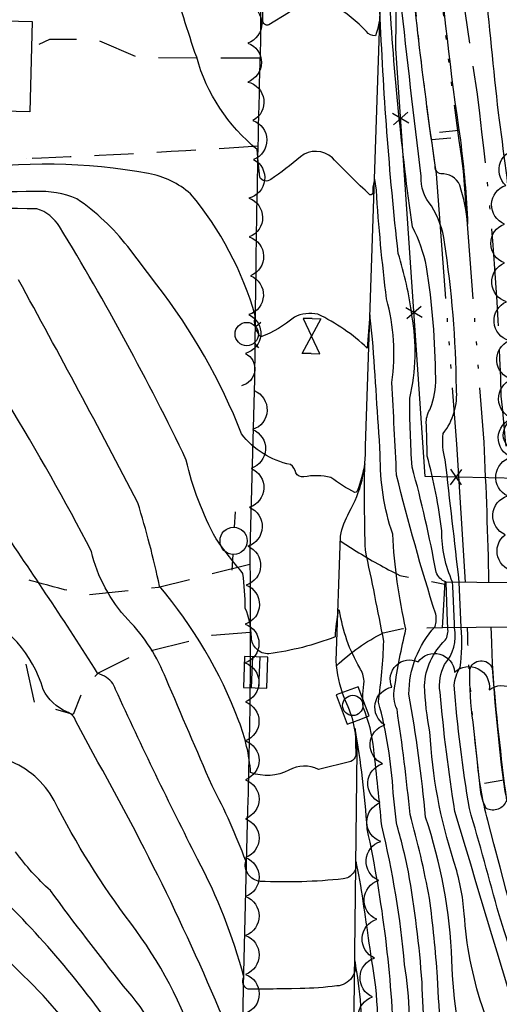
# Model space of a CAD drawing. Extents: x 4320014 to 4322970, y 194248 to 197118.
# Drawn here: x 4321422 to 4321545, y 196697 to 196950 of the extents above; entities that cross this region are included whole.
import ezdxf

# ---------------------------------------------------------------- set-up
doc = ezdxf.new("R2010")
doc.units = 0
doc.header["$LTSCALE"] = 100
doc.header["$MEASUREMENT"] = 0
for name, pattern in [('CANAL', [0.73, 0.25, -0.06, 0.25, -0.05, 0.01, -0.05, 0.01, -0.05]), ('GRVDWY', [0.16, 0.1, -0.06]), ('PAVDWY', [0.26, 0.2, -0.06]), ('WATER', [0.73, 0.5, -0.05, 0.01, -0.05, 0.01, -0.05, 0.01, -0.05])]:
    doc.linetypes.add(name, pattern=pattern)
doc.layers.get('0').update_dxf_attribs({"linetype": 'CONTINUOUS'})
for name, color, linetype in [('C-INDX', 4, 'CONTINUOUS'), ('C-INDX-CL', 4, 'CONTINUOUS'), ('C-INTRM', 44, 'CONTINUOUS'), ('C-INTRM-CL', 44, 'CONTINUOUS'), ('C-INTRMDP', 44, 'CONTINUOUS'), ('C-INTRMDP-PAT', 44, 'CONTINUOUS'), ('H-CANAL', 5, 'CANAL'), ('H-DITCH', 5, 'WATER'), ('M-FENCE', 8, 'CONTINUOUS'), ('M-FENCE-PAT', 8, 'CONTINUOUS'), ('M-VEGL', 3, 'CONTINUOUS'), ('P-GRVDW', 1, 'GRVDWY'), ('P-PAVDW', 7, 'PAVDWY'), ('R-BRIDGE', 7, 'CONTINUOUS'), ('R-CURBRD', 6, 'CONTINUOUS'), ('S-BUILDING', 4, 'CONTINUOUS'), ('U-CATCHBSN', 5, 'CONTINUOUS'), ('U-CURBINLET', 5, 'CONTINUOUS'), ('U-FIREHYD', 7, 'CONTINUOUS'), ('U-PWRPOLE', 7, 'CONTINUOUS'), ('U-VALVE', 7, 'CONTINUOUS')]:
    doc.layers.add(name, color=color, linetype=linetype)

# ---------------------------------------------------------------- blocks, each defined once
blk = doc.blocks.new('CI')
for p, q in [((0.04, 0.03), (-0.04, 0.03)), ((-0.04, 0.03), (-0.04, -0.03)), ((0.04, 0), (0.04, 0.03)), ((0.04, -0.03), (0.04, 0)), ((-0.04, -0.03), (0.04, -0.03))]:
    blk.add_line(p, q)
blk.add_circle((0, 0), 0.0261)
blk = doc.blocks.new('CB')
at = {"linetype": 'CONTINUOUS'}
for p, q in [((0.04, 0.03), (-0.04, 0.03)), ((-0.04, 0.03), (-0.04, -0.03)), ((0.04, 0), (0.04, 0.03)), ((0.04, 0.01), (-0.04, 0.01)), ((0.04, -0.03), (0.04, 0)), ((-0.04, -0.01), (0.04, -0.01)), ((-0.04, -0.03), (0.04, -0.03))]:
    blk.add_line(p, q, dxfattribs=at)
blk = doc.blocks.new('VALVE')
at = {"linetype": 'CONTINUOUS'}
for p, q in [((-0.045, 0), (-0.045, 0.0225)), ((-0.045, 0.0225), (0, 0)), ((-0.045, -0.0225), (0, 0)), ((-0.045, 0), (-0.045, -0.0225)), ((0.045, 0.0225), (0, 0)), ((0.045, -0.0225), (0, 0)), ((0.045, 0), (0.045, 0.0225)), ((0.045, 0), (0.045, -0.0225))]:
    blk.add_line(p, q, dxfattribs=at)
blk = doc.blocks.new('FH')
at = {"linetype": 'CONTINUOUS'}
for p, q in [((-0.021, 0.0214), (-0.0332, 0.0335)), ((0.0211, 0.0213), (0.0332, 0.0334))]:
    blk.add_line(p, q, dxfattribs=at)
blk.add_circle((0, 0), 0.03, dxfattribs=at)
blk = doc.blocks.new('PPOLE')
at = {"linetype": 'CONTINUOUS'}
for p, q in [((-0.035, 0), (-0.075, 0)), ((0.035, 0), (0.075, 0))]:
    blk.add_line(p, q, dxfattribs=at)
blk.add_circle((0, 0), 0.035, dxfattribs=at)
blk = doc.blocks.new('FP')
at = {"linetype": 'CONTINUOUS'}
for p, q in [((0.0143, -0.02), (-0.0143, 0.02)), ((-0.0143, -0.02), (0.0143, 0.02))]:
    blk.add_line(p, q, dxfattribs=at)
blk = doc.blocks.new('DEP')
blk.add_line((0, -0.05), (0, 0))

msp = doc.modelspace()

# ---------------------------------------------------------------- linework, layer by layer
at = {"layer": 'C-INDX'}
for points, elevation in [([(4321533.22, 196805.92, -0.108668), (4321530.45, 196819.03, 0.034794), (4321526.69, 196838.29, 0.010889), (4321526.45, 196847.07, -0.131754), (4321527.58, 196850.59, 0.094511), (4321528.89, 196858.2, 0.035319), (4321526.55, 196886.91, 0.073592), (4321522.89, 196897.14, -0.019717), (4321516.99, 196956.56, -0.053504), (4321515.98, 196988.58), (4321515.99, 196997.23, -0.095109), (4321515.2, 196992.17, -0.291351), (4321512.07, 196992.65, 0.159827), (4321489.25, 197003.07, -0.090264), (4321484.5, 197003.68), (4321484.44, 197004.22)], 2310), ([(4321521.83, 196681.59, 0.061097), (4321520.91, 196707.67, 0.037612), (4321515.03, 196743.3, 0.00692), (4321512.96, 196762.89, 0.079123), (4321510.22, 196773.79, -0.057764), (4321510.54, 196780.48, 0.095836), (4321509.4, 196783.88, -0.097332), (4321504.21, 196798.57), (4321503.88, 196798.78, 0.032434), (4321503.05, 196791.81, -0.05978), (4321486.03, 196787.49, -0.414927), (4321481.55, 196791.71, 0.095264), (4321480, 196799.2, 0.030834), (4321479.38, 196808.15, -0.027439), (4321472.5, 196817.03, -0.069864), (4321464.84, 196837.25, 0.02546), (4321432.3, 196897.22, 0.181226), (4321426.49, 196901.8, -0.006562), (4321386.34, 196902.71, 0.116647)], 2320), ([(4321628.61, 196460.14, 0.0037), (4321612.59, 196509.48, 0.001995), (4321578.2, 196602.57, -0.003779), (4321533.8, 196746.97, -0.01708), (4321530.01, 196777.62, -0.160671), (4321531.16, 196784.73, 0.233104), (4321533.67, 196794.19)], 2310), ([(4321530.83, 196555.96, 0.067432), (4321521.4, 196574.36, -0.235785), (4321513.05, 196587.4, -0.029316), (4321504.47, 196627.41, -0.03352), (4321501.71, 196648.01), (4321499.25, 196655.02, -0.075744), (4321498.54, 196650.16, -0.17146), (4321492.73, 196651, 0.190385), (4321479.81, 196653.96, -0.230841), (4321478.69, 196657.92), (4321478.55, 196655.24, 0.009237), (4321471.6, 196670.8, 0.096968), (4321467.75, 196685.66, 0.082311), (4321450.57, 196718.28, -0.044295), (4321430.9, 196749.79, 0.179214), (4321419.09, 196760.14)], 2330)]:
    msp.add_lwpolyline(points, format="xyb", dxfattribs=dict(at, elevation=elevation))
at = {"layer": 'C-INDX-CL', "elevation": 2310}
msp.add_lwpolyline([(4321533.67, 196794.19), (4321533.67, 196795.22), (4321533.32, 196804.9), (4321533.22, 196805.92)], dxfattribs=at)
at = {"layer": 'C-INTRM'}
for points, elevation in [([(4321534.94, 196805.9, -0.000334), (4321531.34, 196837.27, -0.101379), (4321530.8, 196844.06, 0.191296), (4321534.21, 196855.65, 0.035288), (4321531.15, 196893.24, 0.102416), (4321527.82, 196902.52, -0.191952), (4321525.11, 196910.2, -0.002822), (4321519.9, 196955.67, -0.089871), (4321516.74, 196977.98, -0.035808), (4321517.59, 197003.43)], 2308), ([(4321558.48, 196815.62, 0.001571), (4321557.11, 196828.9, 0.090785), (4321555.75, 196834.61, 0.074145), (4321547.86, 196840.38, -0.365656), (4321546.73, 196845.75, 0.159734), (4321551.92, 196867.26, 0.010756), (4321544.99, 196926.43, -0.002732), (4321541.58, 196960.4, -0.113277), (4321544.01, 196980.02, 0.062884), (4321545.72, 197002.77)], 2306), ([(4321531.46, 196805.93, -0.212542), (4321528.99, 196808.44, 0.022541), (4321522.83, 196835.44, -0.017447), (4321522.23, 196853.15, 0.104485), (4321522.79, 196874.37, 0.043524), (4321519.25, 196890.35, -0.017656), (4321514.58, 196952.75, -0.090556), (4321513.45, 196946.27, -0.280846), (4321511.1, 196947.35, 0.071173), (4321502.84, 196953.96, 0.254477), (4321491.08, 196952.1), (4321486.04, 196949.06, -0.534652), (4321484.49, 196950.21, 0.081202), (4321481.96, 196966.66, 0.03889), (4321472.64, 196988.29, 0.29145), (4321460.35, 196996.37), (4321453.16, 196994.81)], 2312), ([(4321483.26, 196913.95), (4321483.08, 196917.01, -0.15595), (4321467.51, 196940.73, -0.022059), (4321461.35, 196961.15, 0.326871), (4321453.53, 196967.73, 0.049207), (4321434.11, 196963.76, 0.16833), (4321414.21, 196954.69), (4321409.2, 196950.33)], 2314), ([(4321538.02, 196677.68, -0.063798), (4321533.05, 196708.79, 0.070473), (4321526.29, 196745.5, 0.021453), (4321522.02, 196777.08, -0.187439), (4321528.71, 196794.5, 0.149625), (4321528.88, 196797.65, -0.015846), (4321518.84, 196833.39, 0.000021), (4321517.65, 196857.19, 0.101175), (4321516.29, 196878.65, -0.015822), (4321513.65, 196906.61), (4321513.25, 196909.36, 0.106265), (4321512.75, 196906.09, -0.534073), (4321512, 196905.42, -0.018742), (4321502.35, 196914.9, 0.371504), (4321494.15, 196915.16, -0.030151), (4321486.52, 196909.34, -0.477089), (4321483.71, 196909.95), (4321483.26, 196913.95)], 2314), ([(4321527.28, 196724.68, 0.022718), (4321522.29, 196746.21, 0.014086), (4321518.95, 196773.23, -0.164294), (4321518.33, 196778.7, -0.025298), (4321521.25, 196793.82, -0.042394), (4321517.84, 196818.23, -0.086015), (4321514.66, 196838.66, 0.000652), (4321512.68, 196868.32), (4321511.99, 196874.54), (4321511.31, 196866.01, 0.078056), (4321498.65, 196874.7, 0.178527), (4321492.59, 196873.93, -0.078727), (4321483.97, 196868.87, -0.252574), (4321482.57, 196874.31, 0.104086), (4321465.93, 196905.65, 0.135442), (4321455.16, 196910.88, 0.082158), (4321406.54, 196911.58, -0.014241), (4321391.8, 196910.33, 0.25207), (4321386.45, 196912.83, 0.098381), (4321352.37, 196907.01, 0.214065), (4321346.67, 196901.15, -0.119558), (4321340.13, 196885.37, -0.046208), (4321332.07, 196875.99), (4321331.27, 196874.93)], 2316), ([(4321517.95, 196751.8, 0.053505), (4321514.19, 196775.08, 0.021809), (4321515.57, 196790.71, 0.004894), (4321510.83, 196814.11, -0.011839), (4321510.67, 196836.26, -0.037958), (4321508.75, 196829.23, -0.268111), (4321508.16, 196828.9, -0.042889), (4321501.96, 196832.8, 0.100673), (4321495.04, 196832.93, -0.301251), (4321492.96, 196833.93, 0.180082), (4321491.61, 196836.1, -0.184089), (4321479.04, 196844.01, 0.071728), (4321457.29, 196882.24), (4321449.8, 196892.08, 0.080092), (4321436.75, 196904.35, 0.11142), (4321426.06, 196906.24, -0.014098), (4321388.88, 196906.61, 0.129139), (4321380.46, 196908.1, 0.076334), (4321357.17, 196903.44, 0.246567), (4321353.19, 196898.55, -0.10845), (4321348.9, 196888.7, -0.070705), (4321335.71, 196869.53)], 2318), ([(4321518.2, 196685.96, 0.046127), (4321511.28, 196742.56, 0.027282), (4321508.2, 196768.3), (4321508.4, 196761.4, -0.187053), (4321507.12, 196759.8), (4321498.75, 196757.78, 0.25168), (4321491.21, 196757.59, -0.207817), (4321481.37, 196756.97, 0.073271), (4321478.34, 196770.22, 0.085085), (4321457.96, 196804.84, 0.024525), (4321452.39, 196826.28, 0.00584), (4321421.77, 196883.52, 0.136241)], 2322), ([(4321554.76, 196550.45, -0.042149), (4321547.85, 196564.25, -0.009492), (4321527.74, 196619.51, -0.055805), (4321523.58, 196630.15, 0.021398), (4321514.93, 196660.03, -0.010924), (4321513.06, 196680.1, 0.086602), (4321512.38, 196709.05, 0.008), (4321509.19, 196730.69), (4321508.42, 196734.07, -0.424595), (4321505.14, 196729.65, -0.037098), (4321483.78, 196729.03, -0.445194), (4321480.09, 196734.27, 0.033908), (4321471.47, 196753.53, -0.000854), (4321459.66, 196781.05, 0.099521), (4321449.89, 196796.22, -0.129613), (4321440.48, 196813.8, 0.016821), (4321418.96, 196852.01, 0.297481), (4321392.2, 196862.57, 0.05335), (4321368.27, 196854.48), (4321362.92, 196852.25, 0.035471), (4321350.28, 196855.67, 0.17879), (4321349.13, 196855.39)], 2324), ([(4321443.87, 196781.72), (4321442.08, 196782.55, 0.008567), (4321416.81, 196820.69, -0.014281), (4321405.71, 196832.04, 0.26177), (4321395.27, 196835.7, 0.036837), (4321384.06, 196832.1, -0.128122), (4321379.7, 196831.57, 0.012955), (4321368.69, 196835.49, 0.151643), (4321347.37, 196833.95, 0.081346), (4321324.78, 196823.69, 0.068663), (4321306.11, 196811.82, 0.087051), (4321288.73, 196793.34, 0.154849), (4321272.06, 196768.13, -0.079259), (4321260.92, 196752.94, 0.016685), (4321246.87, 196738.09, 0.033855), (4321234.29, 196715.58, -0.081916), (4321212.5, 196685.22, 0.048906), (4321185.22, 196648.05, -0.056929), (4321157.55, 196612.06, -0.015046)], 2326), ([(4321434.16, 196772.55, -0.170759), (4321428.09, 196778.34, 0.2218), (4321410.25, 196798.59), (4321409.33, 196799.27)], 2328), ([(4321636.13, 196434.31, -0.035488), (4321619.39, 196485.65, 0.023742), (4321596.56, 196546.22, -0.077386), (4321588.21, 196563.77, -0.033396), (4321548.99, 196667.09, 0.02248), (4321540.8, 196697.09, -0.06362), (4321536.22, 196720.72, 0.059753), (4321533.55, 196734.16, -0.063994), (4321527.38, 196767.41, -0.037071), (4321526, 196779.3, -0.194256), (4321531.33, 196790.96, 0.172791), (4321532, 196794.18)], 2312), ([(4321586.49, 196587.2, 0.003536), (4321545.17, 196720.44, 0.003597), (4321537.53, 196747.77, -0.022), (4321533.64, 196779.42, -0.119083), (4321535.14, 196783.93, 0.064334), (4321535.39, 196794.21)], 2308), ([(4321450.22, 196672.49, 0.203928), (4321447.84, 196688.41, 0.052889), (4321414.95, 196727.14, -0.019051), (4321410.71, 196731.67, 0.076512), (4321388.64, 196737.52, -0.244366), (4321384.34, 196741.21, 0.099297), (4321378.69, 196748.42, -0.067532), (4321376.55, 196751.78, 0.151883), (4321364.87, 196768.72, -0.016725), (4321355.76, 196781.41, 0.507088), (4321354.14, 196781.34, -0.156063), (4321340.67, 196770.78, -0.002978), (4321307.48, 196759.22, 0.053099), (4321277.47, 196736.73, 0.00399), (4321260.3, 196721.93, 0.04224), (4321255.62, 196715.46, -0.085801), (4321236.82, 196689.68, 0.069605), (4321195.51, 196634.67, -0.036001), (4321169.13, 196602.29, 0.034622)], 2334), ([(4321488.08, 196701.39, -0.00732), (4321480.73, 196701.3, -0.42473), (4321479.6, 196704.49, 0.057139), (4321467.76, 196734.73, -0.010438), (4321446.68, 196778.31, 0.193102), (4321443.87, 196781.72)], 2326), ([(4321487.83, 196678.12, 0.156071), (4321480.31, 196678.06, -0.419463), (4321479.31, 196678.85, 0.099597), (4321476.24, 196689.17, 0.031739), (4321440.92, 196761.88), (4321436.49, 196770.22, 0.237218), (4321434.16, 196772.55)], 2328), ([(4321440.39, 196684.46, 0.048535), (4321421.8, 196706.03, -0.086322), (4321404.48, 196729.32, 0.161676), (4321402.38, 196731.07, 0.01582), (4321387.25, 196734.18, -0.181993), (4321378.81, 196740.6, -0.039325), (4321362.19, 196757.34, 0.173036), (4321352.25, 196759.71, 0.051104), (4321325.92, 196752.62, -0.003476), (4321311.35, 196749.72, 0.074465), (4321278.09, 196727.24, 0.040401), (4321259.97, 196712.04, -0.04796), (4321241.33, 196689.02, 0.071048)], 2336), ([(4321619.2, 196434.31), (4321619.05, 196434.95, 0.061009), (4321613.46, 196466.9, -0.022999), (4321605.12, 196479.83, 0.078204), (4321594.77, 196485.05, -0.049731), (4321577.87, 196542.26, 0.104729), (4321569.58, 196560.39, 0.029778), (4321539.16, 196628.37, -0.092811), (4321529.16, 196663.42, -0.000122), (4321526.94, 196677.24, -0.010975), (4321525.38, 196703.08, 0.025802), (4321521.88, 196731.47, 0.021304), (4321518.78, 196744.03), (4321517.95, 196751.8)], 2318), ([(4321431.39, 196681.72, -0.050393), (4321398.97, 196722.46, 0.182975), (4321385.38, 196730.81, -0.088105), (4321374.34, 196737.27, 0.099285), (4321354.48, 196742.77), (4321346.62, 196743.8, -0.017197), (4321312.71, 196739.91, 0.090953), (4321253.22, 196696.21, 0.030568)], 2338), ([(4321523.52, 196555.92, 0.103576), (4321514.89, 196569.06, -0.06676), (4321507.63, 196591.18, -0.024364), (4321502.01, 196617.85, 0.037983), (4321498.82, 196632.78, -0.392212), (4321496.22, 196630.27, -0.050245), (4321478.92, 196631.29, 0.015684), (4321477.01, 196643.08, -0.005565), (4321466.98, 196658.61, -0.228236), (4321461.33, 196678.47, 0.127751), (4321448.74, 196702.11, -0.007235), (4321429.96, 196726.65, -0.054274), (4321421.03, 196736.63)], 2332), ([(4321625.06, 196434.31), (4321621.3, 196454.14, 0.017387), (4321618.36, 196466.71, -0.135112), (4321612.34, 196484.4, 0.162761), (4321604.51, 196501.53, -0.002035), (4321593.61, 196513.07, -0.100411), (4321584.33, 196537.06, -0.00314), (4321580.7, 196552.19, 0.064121), (4321575.6, 196561.83, 0.026087), (4321551.08, 196616.98, -0.076232), (4321536.41, 196647.43, -0.03781), (4321529.32, 196704.39, 0.018036), (4321527.28, 196724.68)], 2316), ([(4321544.86, 196556.03, -0.03067), (4321525.63, 196609.46, -0.025738), (4321515.52, 196644.43, 0.004332), (4321511.12, 196657.89, -0.122815), (4321509.72, 196685.52, 0.065109), (4321508.13, 196708.61, -0.46943), (4321503.51, 196702.15, -0.027927), (4321494.08, 196701.51)], 2326)]:
    msp.add_lwpolyline(points, format="xyb", dxfattribs=dict(at, elevation=elevation))
at = {"layer": 'C-INTRM-CL'}
for points, elevation in [([(4321531.95, 196795.79), (4321531.57, 196805.78), (4321531.46, 196805.93)], 2312), ([(4321535.39, 196794.21), (4321535.26, 196798.2), (4321534.94, 196805.9)], 2308), ([(4321532, 196794.18), (4321531.95, 196795.79)], 2312), ([(4321494.08, 196701.51), (4321491.89, 196701.45), (4321488.08, 196701.39)], 2326)]:
    msp.add_lwpolyline(points, dxfattribs=dict(at, elevation=elevation))
at = {"layer": 'C-INTRMDP', "elevation": 2306}
for points in [[(4321529.19, 196971.65, 0.015766), (4321535.21, 196919.39, -0.022669), (4321537.09, 196897.87, 0.054013), (4321535.07, 196907.84, 0.326971), (4321530.17, 196910.74, -0.38485), (4321528.76, 196913.01, -0.01536), (4321521.69, 196973.45, -0.423837), (4321522.47, 196975.01), (4321522.47, 196975.01, 0.146309), (4321524.19, 196960.54, 0.768307), (4321528.69, 196960.98, 0.066711), (4321529.18, 196968.35, -0.068827), (4321529.01, 196974.65), (4321529.19, 196971.65)], [(4321538.47, 196769.89, -0.038314), (4321537.63, 196783.42, -0.720009), (4321543.38, 196783.84, 0.011311), (4321547.04, 196749.81, -0.470957), (4321541.88, 196747.77, -0.102716), (4321540.4, 196752.57), (4321538.47, 196769.89)]]:
    msp.add_lwpolyline(points, format="xyb", close=True, dxfattribs=at)
at = {"layer": 'H-CANAL', "flags": 128}
msp.add_lwpolyline([(4321533.96, 196969.09), (4321539.49, 196931.21, -0.025158), (4321545.65, 196853.63, -0.000595), (4321550.01, 196808.01)], format="xyb", dxfattribs=at)
at = {"layer": 'H-DITCH', "flags": 128}
for points in [[(4321542.56, 196805.83, 0.007679), (4321541.29, 196841.89), (4321536.06, 196911.48, -0.015674), (4321528.74, 196974.34)], [(4321536.55, 196805.89), (4321534.32, 196841.36), (4321529.09, 196910.77, -0.01571), (4321521.76, 196973.77)], [(4321543.03, 196794.27), (4321543.1, 196792.65, 0.027448), (4321546.65, 196752.07, 0.02046), (4321563.92, 196690.27, -0.008661), (4321584.42, 196622.86), (4321599.84, 196572.38, -0.008122), (4321631.93, 196475.17), (4321638.01, 196458.93, 0.009712), (4321665.13, 196398.88, 0.263971), (4321708.78, 196378.46, 0.119101), (4321738.16, 196386.38), (4321758.25, 196398.61), (4321782.39, 196420.1), (4321812.38, 196451.54, -0.001454), (4321835.29, 196470.27, -0.034804), (4321866.04, 196490.33), (4321866.04, 196490.33, -0.007075), (4321891.42, 196512.52), (4321907.18, 196528.14), (4321934.77, 196562.07, -0.028873), (4321952.62, 196583.86), (4321957.12, 196587.21, -0.097869), (4321960.47, 196584.86), (4321960.52, 196583.22, 0.03826), (4321939.47, 196558.34), (4321911.63, 196524.11, -0.029116), (4321881.51, 196496.08), (4321869.62, 196485.48, 0.050306), (4321827.81, 196456.44), (4321816.47, 196447.14), (4321786.56, 196415.78), (4321761.83, 196393.77, -0.030259), (4321732.72, 196376.99, -0.094982), (4321697.65, 196372.6, -0.206594), (4321660.05, 196395.63, -0.010265), (4321632.46, 196456.66, -0.018366), (4321613.44, 196513.63, -0.015792), (4321570.35, 196649.75, -0.017371), (4321542.25, 196744.64, -0.041568), (4321539.5, 196760.53, -0.021797), (4321537.03, 196794.22)]]:
    msp.add_lwpolyline(points, format="xyb", dxfattribs=at)
at = {"layer": 'M-FENCE'}
msp.add_lwpolyline([(4321540.77, 196983.69), (4321564.42, 196981.54), (4321639.58, 196979.35), (4321636.43, 196830.73), (4321599.38, 196831.51), (4321526.21, 196833.06), (4321518.67, 196942.94), (4321518.78, 196957.59), (4321531.73, 196958.82), (4321528.65, 196973.29)], dxfattribs=at)
at = {"layer": 'M-VEGL'}
for points in [[(4321482.18, 197004.27, -0.7), (4321482.52, 196994.27, -0.7), (4321482.4, 196984.28, -0.7), (4321481.2, 196974.36, -0.7), (4321480.92, 196964.36, -0.7), (4321480.74, 196954.37, -0.7), (4321480.67, 196944.37, -0.7), (4321480.61, 196934.37, -0.7), (4321481.94, 196924.46, -0.7), (4321482.12, 196914.46, -0.7), (4321480.87, 196904.57, -0.7), (4321481.02, 196894.59, -0.7), (4321481.37, 196884.61, -0.7), (4321480.91, 196874.62, -0.7), (4321480.01, 196864.67, -0.7), (4321478.99, 196856.35, -0.7)], [(4321549.55, 196808.62, -0.7), (4321546.75, 196818.05, -0.7), (4321547.36, 196828.03, -0.7), (4321548.29, 196837.98, -0.7), (4321548.63, 196847.98, -0.7), (4321548.42, 196857.96, -0.7), (4321547.72, 196867.93, -0.7), (4321547.03, 196877.91, -0.7), (4321546.55, 196887.89, -0.7), (4321546.54, 196897.89, -0.7), (4321546.89, 196907.82, -0.7), (4321550.64, 196917.1, -0.7)], [(4321482.29, 196855.09, -0.7), (4321481.88, 196845.1, -0.7), (4321481.46, 196835.1, -0.7), (4321481.05, 196825.11, -0.7), (4321480.64, 196815.12, -0.7), (4321480.23, 196805.13, -0.7), (4321479.99, 196795.13, -0.7), (4321480, 196785.13, -0.7), (4321480.01, 196775.13, -0.7), (4321480.01, 196765.13, -0.7), (4321480.02, 196755.13, -0.7), (4321480.02, 196745.13, -0.7), (4321480.03, 196735.13, -0.7), (4321480.04, 196725.13, -0.7), (4321480.04, 196715.13, -0.7), (4321480.05, 196705.13, -0.7), (4321480.06, 196695.13, -0.7)], [(4321512.2, 196689.33, -0.7), (4321512.69, 196699.32, -0.7), (4321513.21, 196709.31, -0.7), (4321513.73, 196719.29, -0.7), (4321514.25, 196729.28, -0.7), (4321514.77, 196739.27, -0.7), (4321514.65, 196749.26, -0.7), (4321515.25, 196759.24, -0.7), (4321515.85, 196769.22, -0.7), (4321517.66, 196778.93, -0.7), (4321524.34, 196785.42, -0.7), (4321533.75, 196782.8, -0.7), (4321542.65, 196778.24, -0.7), (4321551, 196772.88, -0.7)]]:
    msp.add_lwpolyline(points, format="xyb", dxfattribs=at)
at = {"layer": 'P-GRVDW', "flags": 128}
msp.add_lwpolyline([(4321483.75, 196940.47), (4321453.03, 196940.57), (4321451.96, 196940.83), (4321441.84, 196945.2), (4321429.75, 196945.33), (4321425.09, 196943.06)], dxfattribs=at)
for points in [[(4321483.22, 196917.92, -0.008057), (4321423.93, 196914.69), (4321423.93, 196914.69), (4321391.5, 196915.5), (4321363.9, 196914.04), (4321351.06, 196910.45), (4321344.88, 196906.88), (4321342.14, 196902.59, -0.045), (4321340.78, 196893.29), (4321337.29, 196885, 0.042505), (4321327.15, 196872.91), (4321327.15, 196872.58)], [(4321481.18, 196810.44), (4321457.71, 196804.51), (4321439.33, 196802.55, -0.015294), (4321416.43, 196808.71, 0.020646), (4321397.76, 196813.91), (4321392.5, 196814.26)], [(4321481.27, 196792.92), (4321471.53, 196792.21), (4321451.37, 196787.1), (4321442.24, 196782.53, 0.059547), (4321437.88, 196777.2), (4321435.78, 196771.91), (4321426.02, 196774.58), (4321423.56, 196785.41, 0.088274), (4321413.2, 196788.21), (4321408.55, 196789.03)]]:
    msp.add_lwpolyline(points, format="xyb", dxfattribs=at)
at = {"layer": 'P-PAVDW', "flags": 128}
for points in [[(4321504.37, 196816.53), (4321508.5, 196813.89, 0.027403), (4321519.66, 196807.63), (4321531.27, 196805.38)], [(4321503.45, 196784.43, -0.075341), (4321515.41, 196792.88), (4321515.41, 196792.88), (4321520.44, 196793.97), (4321530.65, 196794.24)]]:
    msp.add_lwpolyline(points, format="xyb", dxfattribs=at)
at = {"layer": 'R-BRIDGE'}
msp.add_lwpolyline([(4321531.31, 196805.94), (4321547.58, 196805.78), (4321547.91, 196794.3), (4321530.64, 196794.17), (4321531.31, 196805.94)], dxfattribs=at)
at = {"layer": 'R-CURBRD'}
for points in [[(4321484.02, 197004.23), (4321483.87, 196944.75, 0.00483), (4321482.37, 196858.05), (4321481.14, 196814.1, -0.010643), (4321480.58, 196747.56), (4321479.42, 196702.04), (4321477.83, 196597.66), (4321475.21, 196442.7), (4321474.59, 196372.56, 0.070153), (4321501.93, 196213.25, 0.016765), (4321521.99, 196156.36, 0.015471), (4321546.06, 196106.96, 0.026905), (4321571.73, 196063.68, -0.012534), (4321587.1, 196038.2, -0.15891), (4321596.19, 195975.23)], [(4321614.32, 196038.7), (4321610.77, 196041.96, -0.029185), (4321580.34, 196087.29, -0.121433), (4321494.8, 196365.02), (4321494.43, 196372.98, 0.003915), (4321496.21, 196501.91), (4321497.76, 196578.98, -0.004373), (4321499.55, 196664.73, -0.127287), (4321503.08, 196675.86, 0.16507), (4321507.98, 196695.99), (4321508.69, 196762.75, 0.11505), (4321505.34, 196776.22, -0.074467), (4321503.35, 196785.71), (4321504.41, 196817.72, -0.069033), (4321506.67, 196823.86, 0.142218), (4321510.85, 196840.88), (4321516.31, 197003.46)]]:
    msp.add_lwpolyline(points, format="xyb", dxfattribs=at)
at = {"layer": 'S-BUILDING'}
msp.add_lwpolyline([(4321404.01, 196950.47), (4321425.27, 196949.89), (4321424.64, 196926.67), (4321403.38, 196927.24)], close=True, dxfattribs=at)

# ---------------------------------------------------------------- block references
at = {"layer": 'C-INTRMDP-PAT', "xscale": 100, "yscale": 100, "zscale": 100}
for p, rotation in [((4321534.83, 196921.98, 2306), 275.3610299646717), ((4321527.82, 196919.5, 2306), 95.34544537276709), ((4321546.37, 196755.14, 2306), 280.6603482945353)]:
    msp.add_blockref('DEP', p, dxfattribs=dict(at, rotation=rotation))
at = {"layer": 'M-FENCE-PAT', "xscale": 100, "yscale": 100, "zscale": 100}
for p, rotation in [((4321519.9, 196925), 95.32995086672703), ((4321523.32, 196875.11), 95.32995086672703), ((4321534.05, 196832.89), 178.8607454573058)]:
    msp.add_blockref('FP', p, dxfattribs=dict(at, rotation=rotation))
at = {"layer": 'U-CATCHBSN', "xscale": 100, "yscale": 100, "zscale": 100, "rotation": 267.900002}
msp.add_blockref('CB', (4321482.66, 196782.72, 2321.26), dxfattribs=at)
at = {"layer": 'U-CURBINLET', "xscale": 100, "yscale": 100, "zscale": 100, "rotation": 290.599999}
msp.add_blockref('CI', (4321507.58, 196774.22, 2321.71), dxfattribs=at)
at = {"layer": 'U-FIREHYD', "xscale": 100, "yscale": 100, "zscale": 100, "rotation": 265.299996}
msp.add_blockref('FH', (4321480.36, 196869.63), dxfattribs=at)
at = {"layer": 'U-PWRPOLE', "xscale": 100, "yscale": 100, "zscale": 100, "rotation": 266.299996}
msp.add_blockref('PPOLE', (4321477, 196816.48), dxfattribs=at)
at = {"layer": 'U-VALVE', "xscale": 100, "yscale": 100, "zscale": 100, "rotation": 268.299996}
msp.add_blockref('VALVE', (4321497.01, 196869.09, 2316.69), dxfattribs=at)

doc.saveas('drawing.dxf')
